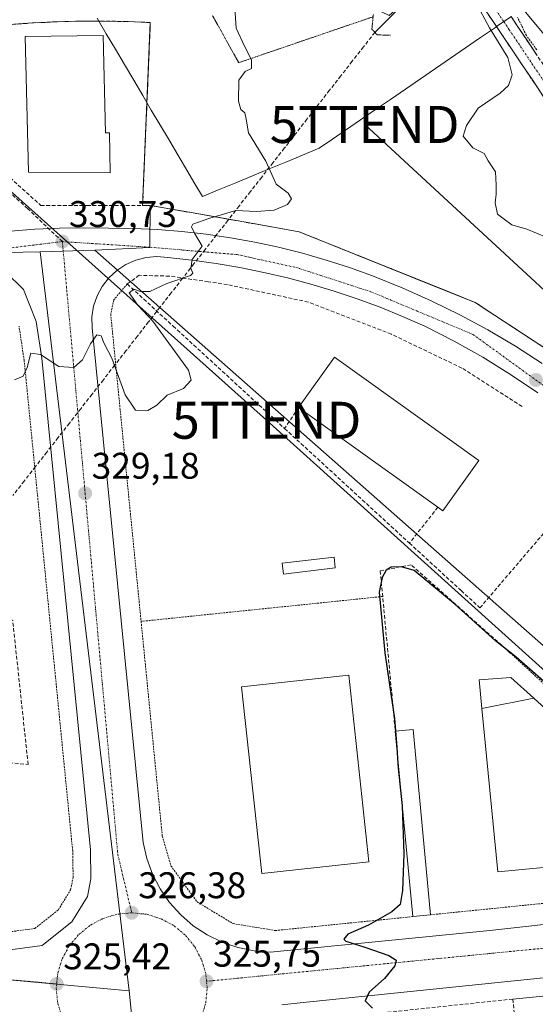
# Model space of a CAD drawing. Units: metres. Extents: x 612002 to 615496, y 4657612 to 4659980.
# Drawn here: x 612690 to 612829, y 4658480 to 4658746 of the extents above; entities that cross this region are included whole.
import ezdxf
from ezdxf.enums import TextEntityAlignment as Align

# ---------------------------------------------------------------- set-up
doc = ezdxf.new("R2010")
doc.units = ezdxf.units.M
doc.header["$MEASUREMENT"] = 0
for name, pattern in [('TRAZO_Y_PUNTO', [1, 0.5, -0.25, 0, -0.25]), ('TRAZOS', [0.75, 0.5, -0.25]), ('TRAZOS2', [0.375, 0.25, -0.125]), ('TRAZOSX2', [1.5, 1, -0.5])]:
    doc.linetypes.add(name, pattern=pattern)
doc.layers.get('0').update_dxf_attribs({"lineweight": 5})
for name, color, linetype, lineweight in [('Alambrada', 19, 'TRAZOS', 0), ('Camino', 19, 'TRAZOSX2', 0), ('Camino Cxs', 19, 'Continuous', 0), ('Camino eje', 19, 'TRAZO_Y_PUNTO', 0), ('Carátula', 7, 'Continuous', 5), ('Corriente artificial lineal', 5, 'TRAZOSX2', 13), ('Corriente natural lineal', 142, 'Continuous', 13), ('Curva de nivel maestra', 36, 'Continuous', 30), ('Curva de nivel normal', 36, 'Continuous', 0), ('Edificación industrial', 135, 'Continuous', 13), ('Edificación industrial Cxs', 135, 'Continuous', 13), ('Edificación ligera', 1, 'Continuous', 0), ('Edificación ligera Cxs', 1, 'Continuous', 0), ('Elemento construido', 1, 'Continuous', 0), ('Matorral CxS', 135, 'Continuous', 0), ('Muro lineal', 1, 'TRAZOSX2', 13), ('Núcleo urbano CxS', 19, 'Continuous', 0), ('Obra de contención lineal', 1, 'TRAZOSX2', 13), ('Puente lineal', 2, 'TRAZOS2', 0), ('Punto de cota en terreno', 7, 'Continuous', 0), ('Recinto industrial', 135, 'TRAZOSX2', 0), ('Recinto industrial CxS', 135, 'Continuous', 0), ('Rótulo de punto de cota en terreno', 19, 'Continuous', 0), ('Senda', 19, 'TRAZOSX2', 0), ('Tendido', 6, 'Continuous', 0), ('Torre de tendido puntual', 7, 'Continuous', 0), ('Vía pecuaria', 92, 'Continuous', 13), ('Vía pecuaria CxS', 92, 'Continuous', 13), ('Vía pecuaria eje', 92, 'TRAZOS2', 0), ('Vía urbana eje', 5, 'TRAZO_Y_PUNTO', 0)]:
    doc.layers.add(name, color=color, linetype=linetype, lineweight=lineweight)
doc.styles.add('Arial', font='txt', dxfattribs={"height": 0.2})

# ---------------------------------------------------------------- blocks, each defined once
blk = doc.blocks.new('*U158')
at = {"layer": 'Matorral CxS', "color": 135, "linetype": 'Continuous', "lineweight": 0}
for points in [[(612421.5155, 4658746.5133, 317.4949), (612434.8531, 4658745.1023, 317.5529), (612451.2035, 4658745.3041, 319.0046), (612467.5533, 4658747.1187, 318.9484), (612478.0941, 4658750.3439, 320.2164), (612486.2691, 4658754.5765, 321.1307), (612495.3051, 4658760.4225, 322.2403), (612523.9171, 4658778.9685, 325.6365), (612538.1159, 4658791.4655, 325.855), (612550.5943, 4658802.9563, 327.4622), (612562.4263, 4658815.8581, 328.6372), (612572.7523, 4658831.7829, 329.444), (612586.5881, 4658847.6869, 331.1458), (612591.2401, 4658853.0343, 331.364), (612628.4765, 4658849.2545, 335.1492), (612658.0375, 4658836.2479, 333.8652), (612682.8687, 4658814.9645, 331.9651), (612695.8751, 4658792.4985, 331.5241), (612789.2877, 4658747.5671, 326.7976), (612810.7579, 4658766.7364, 331.8752), (612811.0466, 4658766.4352, 331.8937), (612825.7579, 4658748.9367, 331.7931), (612836.9289, 4658735.4822, 331.8171)], [(612846.4173, 4658647.7705, 327.1284), (612812.5497, 4658670.0141, 328.112), (612803.2398, 4658673.7555, 328.288), (612764.9551, 4658689.1413, 329.3271), (612750.0662, 4658691.7752, 329.6664), (612736.3158, 4658694.2076, 329.9996), (612724.7167, 4658696.2595, 330.2935), (612722.7, 4658696.27, 330.3394), (612723.692, 4658719.8295, 330.9738), (612724.78, 4658745.67, 330.8341), (612718.42, 4658745.93, 330.9593), (612712.06, 4658746.05, 330.9503), (612705.7, 4658746.03, 330.9143), (612699.34, 4658745.86, 330.9206), (612692.98, 4658745.54, 330.924), (612686.64, 4658745.09, 330.9357)]]:
    blk.add_polyline3d(points, dxfattribs=at)
blk = doc.blocks.new('*U167')
at = {"layer": 'Curva de nivel normal', "color": 36, "linetype": 'Continuous', "lineweight": 0}
for points in [[(612688.14, 4658649.11, 330), (612690.41, 4658650.16, 330), (612691.56, 4658652.46, 330), (612692.55, 4658656.32, 330), (612695.09, 4658655.96, 330), (612700.09, 4658652.74, 330), (612704.09, 4658652.49, 330), (612706.47, 4658654.51, 330), (612708.63, 4658658.82, 330), (612710.35, 4658661.29, 330), (612711.52, 4658660.99, 330), (612712.28, 4658658.97, 330), (612714.38, 4658654.94, 330), (612717.97, 4658645.07, 330), (612720.74, 4658640.96, 330), (612724.09, 4658640.8, 330), (612726.52, 4658642.33, 330), (612729.35, 4658644.99, 330), (612733.7, 4658646.79, 330), (612735.85, 4658649.01, 330), (612735.07, 4658651.75, 330), (612725.43, 4658664.94, 330), (612721.38, 4658669.34, 330), (612719.09, 4658672.65, 330), (612720.29, 4658673.64, 330), (612722.11, 4658672.96, 330), (612724.68, 4658672.95, 330), (612729.26, 4658675.16, 330), (612735.62, 4658677.32, 330), (612736.27, 4658677.99, 330), (612735.75, 4658679.32, 330), (612736.06, 4658681.65, 330), (612738.81, 4658685.27, 330), (612736.68, 4658688.78, 330), (612735.86, 4658690.49, 330), (612736.26, 4658691.14, 330), (612740.88, 4658692.83, 330), (612747.92, 4658694.84, 330), (612753.46, 4658694.63, 330), (612758.26, 4658694.96, 330), (612761.86, 4658696.46, 330), (612762.92, 4658698.02, 330), (612762, 4658699.57, 330), (612758.79, 4658702.03, 330), (612755.99, 4658708.22, 330), (612751.3, 4658715.87, 330), (612750.63, 4658719.53, 330), (612750.33, 4658721.23, 330), (612749.27, 4658722.15, 330), (612748.59, 4658724.41, 330), (612748.67, 4658730.1, 330), (612750.39, 4658732.4, 330), (612752.09, 4658733.25, 330), (612752.14, 4658735.58, 330), (612750.24, 4658739.31, 330), (612748.01, 4658744.16, 330), (612747.53, 4658751.02, 330)], [(612812.73, 4658751.04, 330), (612816.34, 4658744.25, 330), (612821.37, 4658736.23, 330), (612822.47, 4658731.5, 330), (612821.52, 4658728.67, 330), (612819.25, 4658726.56, 330), (612813.34, 4658722.48, 330), (612810.18, 4658717.86, 330), (612809.24, 4658714.98, 330), (612811.85, 4658711.83, 330), (612814.91, 4658710.26, 330), (612816.04, 4658708.28, 330), (612818.02, 4658705.34, 330), (612818.16, 4658701.7, 330), (612818.22, 4658699.32, 330), (612817.95, 4658696.99, 330), (612818.56, 4658693.9, 330), (612820.31, 4658692.55, 330), (612822.43, 4658691.04, 330), (612826.45, 4658689.83, 330), (612831.68, 4658687.63, 330)]]:
    blk.add_polyline3d(points, dxfattribs=at)
blk = doc.blocks.new('5PATER')
at = {"layer": 'Carátula', "linetype": 'Continuous', "lineweight": 5}
h = blk.add_hatch(color=250, dxfattribs=at)
edge = h.paths.add_edge_path()
edge.add_ellipse((0, 0.01), major_axis=(-1.33, -1.34), ratio=0.999422, start_angle=0, end_angle=360)
blk = doc.blocks.new('5TTEND')
blk.add_text('5TTEND', height=10).set_placement((0, 0), align=Align.MIDDLE_CENTER)

msp = doc.modelspace()

# ---------------------------------------------------------------- linework, layer by layer
at = {"layer": 'Alambrada', "color": 19, "linetype": 'TRAZOS', "lineweight": 0}
for points in [[(612829.14, 4658738.29, 330.82), (612826.33, 4658742.16, 330.66), (612823.96, 4658747.05, 330.99)], [(612718.54, 4658675.04, 330.18), (612714.92, 4658670.72, 330.41), (612714.08, 4658666.93, 330.5), (612722.29, 4658583.87, 328.19)], [(612682.81, 4658499.44, 324.88), (612693.6, 4658500.91, 325.43), (612699.94, 4658505.93, 326.02), (612703.25, 4658511.35, 326.38), (612703.94, 4658514.72, 326.53), (612703.81, 4658521.9, 326.72), (612690.71, 4658654.42, 330.02), (612689.32, 4658663.64, 330.17)], [(612787.53, 4658590.61, 325.1), (612722.29, 4658583.87, 328.19)], [(612722.29, 4658583.87, 328.19), (612728.02, 4658525.86, 326.71), (612730.35, 4658517.85, 326.54), (612737.39, 4658508.11, 326.15), (612747.11, 4658502.22, 325.73), (612758.54, 4658500.35, 325.37), (612795.65, 4658504.11, 324.62)], [(612821.91, 4658575.41, 325.17), (612888.52, 4658514.53, 323.75)], [(612888.52, 4658514.53, 323.75), (612886.13, 4658513.55, 323.73), (612878.39, 4658512.04, 323.64), (612837.55, 4658508.36, 324.23), (612800.44, 4658504.6, 324.57)]]:
    msp.add_polyline3d(points, dxfattribs=at)
at = {"layer": 'Camino', "color": 19, "linetype": 'TRAZOSX2', "lineweight": 0}
for points in [[(612818.27, 4658744.57), (612808.9, 4658758.5)], [(612822.2, 4658747.27), (612823.7, 4658745.04), (612848.41, 4658708.2), (612859.76, 4658689.08), (612873.4, 4658663.09), (612879.93, 4658648.69), (612883.74, 4658632.46), (612882.77, 4658626.07), (612876.81, 4658611.67), (612875.22, 4658613.63)], [(612873.35, 4658615.76), (612878.15, 4658627.36), (612878.89, 4658632.27), (612875.4, 4658647.14), (612869.12, 4658661), (612855.6, 4658686.75), (612844.37, 4658705.65), (612819.74, 4658742.38), (612818.27, 4658744.57)]]:
    msp.add_lwpolyline(points, dxfattribs=at)
at = {"layer": 'Camino Cxs', "color": 19, "linetype": 'Continuous', "lineweight": 0}
for points in [[(612830.69, 4658726.06, 330.54), (612827.95, 4658730.14, 330.4), (612825.21, 4658734.22, 330.34), (612822.48, 4658738.3, 330.14), (612819.74, 4658742.38, 330.17), (612818.27, 4658744.57, 330.19), (612817.17, 4658746.2, 330.21), (612814.6, 4658750.02, 330.09)], [(612822.2, 4658747.27, 330.7), (612823.7, 4658745.04, 330.72), (612826.45, 4658740.95, 330.62), (612829.19, 4658736.85, 330.75)]]:
    msp.add_polyline3d(points, dxfattribs=at)
at = {"layer": 'Camino eje', "color": 19, "linetype": 'TRAZO_Y_PUNTO', "lineweight": 0}
for points in [[(612810.7, 4658760.09), (612820.23, 4658745.92)], [(612820.23, 4658745.92), (612821.72, 4658743.71), (612846.39, 4658706.93), (612857.68, 4658687.92), (612871.26, 4658662.05), (612877.67, 4658647.92), (612881.32, 4658632.37), (612880.46, 4658626.72), (612875.22, 4658613.63)]]:
    msp.add_lwpolyline(points, dxfattribs=at)
at = {"layer": 'Corriente artificial lineal', "color": 5, "linetype": 'TRAZOSX2', "lineweight": 13}
msp.add_polyline3d([(612785.41, 4658743.01, 327.1), (612782.35, 4658739.09, 328.48), (612779.3, 4658735.18, 328.62), (612776.24, 4658731.27, 328.7), (612773.19, 4658727.36, 328.96), (612770.13, 4658723.45, 329.3), (612767.08, 4658719.54, 329.48), (612764.03, 4658715.63, 329.61), (612760.97, 4658711.72, 329.75), (612757.92, 4658707.81, 329.91), (612754.86, 4658703.9, 330.06), (612751.81, 4658699.99, 330.2), (612748.75, 4658696.08, 330.1), (612745.7, 4658692.17, 329.87), (612742.64, 4658688.26, 329.86), (612739.59, 4658684.35, 329.94), (612736.53, 4658680.44, 329.99), (612733.48, 4658676.53, 329.95), (612730.42, 4658672.62, 329.84), (612727.37, 4658668.71, 329.67), (612724.32, 4658664.79, 330.2), (612721.26, 4658660.88, 330.93), (612718.21, 4658656.97, 330.31), (612715.15, 4658653.06, 329.95), (612712.1, 4658649.15, 329.69), (612709.04, 4658645.24, 329.69), (612705.99, 4658641.33, 329.72), (612702.93, 4658637.42, 329.59), (612699.88, 4658633.51, 329.45), (612696.82, 4658629.6, 329.27), (612693.77, 4658625.69, 329.52), (612690.71, 4658621.78, 329.55), (612687.66, 4658617.87, 328.92)], dxfattribs=at)
at = {"layer": 'Corriente natural lineal', "color": 142, "linetype": 'Continuous', "lineweight": 13}
msp.add_polyline3d([(612804.9, 4658762.24, 329.01), (612804.87, 4658762.21, 328.99), (612801.63, 4658759.01, 327.2), (612798.38, 4658755.81, 326.92), (612795.14, 4658752.61, 326.77), (612791.9, 4658749.41, 326.58), (612788.65, 4658746.21, 326.62), (612785.41, 4658743.01, 327.1)], dxfattribs=at)
at = {"layer": 'Curva de nivel maestra', "color": 36, "linetype": 'Continuous', "lineweight": 30}
for points in [[(612831, 4658567.7, 325), (612823.57, 4658574.18, 325), (612818.02, 4658578.62, 325), (612807.15, 4658588.41, 325), (612796.07, 4658597.6, 325), (612792.64, 4658598.65, 325), (612789.86, 4658598.48, 325), (612788.44, 4658597.75, 325), (612787.41, 4658595.76, 325), (612786.54, 4658591.8, 325), (612788.1, 4658575.34, 325), (612789.34, 4658566.75, 325), (612790.74, 4658557.67, 325), (612791, 4658554.26, 325)], [(612791, 4658554.26, 325), (612791.24, 4658551.03, 325)], [(612791.24, 4658551.03, 325), (612791.76, 4658544.19, 325), (612792.79, 4658534.06, 325), (612793.22, 4658521.08, 325), (612792.92, 4658511.15, 325), (612792.27, 4658507.36, 325), (612790.02, 4658505.42, 325), (612783.68, 4658501.8, 325), (612778.14, 4658499.35, 325), (612777.06, 4658498.06, 325), (612777.55, 4658497.48, 325), (612782.74, 4658495.87, 325), (612789.24, 4658493.64, 325), (612791.21, 4658492.33, 325), (612790.86, 4658490.85, 325), (612788.01, 4658487.36, 325), (612783.86, 4658483.69, 325), (612782.83, 4658481.34, 325), (612784.78, 4658479.4, 325)]]:
    msp.add_polyline3d(points, dxfattribs=at)
at = {"layer": 'Edificación industrial', "color": 135, "linetype": 'Continuous', "lineweight": 13}
for points in [[(612712.06, 4658742.13, 330.9), (612712.69, 4658715.84, 330.85), (612713.74, 4658715.86, 330.84), (612713.95, 4658705.02, 330.8), (612691.85, 4658705.22, 330.78), (612691.01, 4658741.91, 330.85), (612712.06, 4658742.13, 330.9)], [(612813.48, 4658627.31, 328.29), (612803.76, 4658613.74, 328.56), (612802.44, 4658614.69, 328.63), (612764.8, 4658641.66, 328.85), (612774.51, 4658655.22, 328.7), (612813.48, 4658627.31, 328.29)], [(612783.79, 4658518.89, 325.9), (612754.87, 4658515.78, 325.96), (612749.44, 4658566.23, 326.06), (612778.36, 4658569.34, 325.96), (612783.79, 4658518.89, 325.9)], [(612814.34, 4658560.35, 324.5), (612813.59, 4658568.1, 324.5), (612822.14, 4658568.72, 324.51), (612828.32, 4658563.09, 324.48)], [(612828.32, 4658563.09, 324.48), (612861.19, 4658533.14, 324.44), (612862.17, 4658532.25, 324.45), (612863.22, 4658520.58, 324.38), (612829.11, 4658517.22, 324.5), (612818.61, 4658516.19, 324.48), (612814.34, 4658560.35, 324.5)], [(612828.32, 4658563.09, 324.48), (612814.34, 4658560.35, 324.5)], [(612828.32, 4658563.09, 324.48), (612814.34, 4658560.35, 324.5)]]:
    msp.add_polyline3d(points, dxfattribs=at)
at = {"layer": 'Edificación industrial Cxs', "color": 135, "linetype": 'Continuous', "lineweight": 13}
for points in [[(612712.06, 4658742.13, 330.9), (612712.69, 4658715.84, 330.85), (612713.74, 4658715.86, 330.84), (612713.95, 4658705.02, 330.8), (612691.85, 4658705.22, 330.78), (612691.01, 4658741.91, 330.85), (612712.06, 4658742.13, 330.9)], [(612813.48, 4658627.31, 328.29), (612803.76, 4658613.74, 328.56), (612802.44, 4658614.69, 328.63), (612764.8, 4658641.66, 328.85), (612774.51, 4658655.22, 328.7), (612813.48, 4658627.31, 328.29)], [(612783.79, 4658518.89, 325.9), (612754.87, 4658515.78, 325.96), (612749.44, 4658566.23, 326.06), (612778.36, 4658569.34, 325.96), (612783.79, 4658518.89, 325.9)], [(612828.32, 4658563.09, 324.48), (612814.34, 4658560.35, 324.5), (612813.59, 4658568.1, 324.5), (612822.14, 4658568.72, 324.51), (612828.32, 4658563.09, 324.48)], [(612814.34, 4658560.35, 324.5), (612828.32, 4658563.09, 324.48), (612861.19, 4658533.14, 324.44), (612862.17, 4658532.25, 324.45), (612863.22, 4658520.58, 324.38), (612829.11, 4658517.22, 324.5), (612818.61, 4658516.19, 324.48), (612814.34, 4658560.35, 324.5)]]:
    msp.add_polyline3d(points, close=True, dxfattribs=at)
at = {"layer": 'Edificación ligera', "color": 1, "linetype": 'Continuous', "lineweight": 0}
for points in [[(612774.74, 4658598.31, 328.26), (612760.77, 4658596.64, 328.33), (612760.42, 4658599.56, 328.34), (612774.39, 4658601.23, 328.29), (612774.74, 4658598.31, 328.26)], [(612800.44, 4658504.6, 324.57), (612795.65, 4658504.11, 324.62), (612790.94, 4658554.25, 324.9), (612795.73, 4658554.7, 324.5), (612800.44, 4658504.6, 324.57)]]:
    msp.add_polyline3d(points, dxfattribs=at)
at = {"layer": 'Edificación ligera Cxs', "color": 1, "linetype": 'Continuous', "lineweight": 0}
for points in [[(612774.74, 4658598.31, 328.26), (612760.77, 4658596.64, 328.33), (612760.42, 4658599.56, 328.34), (612774.39, 4658601.23, 328.29), (612774.74, 4658598.31, 328.26)], [(612800.44, 4658504.6, 324.57), (612795.65, 4658504.11, 324.62), (612790.94, 4658554.25, 324.9), (612795.73, 4658554.7, 324.5), (612800.44, 4658504.6, 324.57)]]:
    msp.add_polyline3d(points, close=True, dxfattribs=at)
at = {"layer": 'Elemento construido', "color": 1, "linetype": 'Continuous', "lineweight": 0}
for points in [[(612830.61, 4658653.53, 327.51), (612823.37, 4658658.21, 327.75), (612815.95, 4658662.6, 327.95), (612808.37, 4658666.7, 328.14), (612800.64, 4658670.5, 328.34), (612792.77, 4658674, 328.57), (612784.76, 4658677.19, 328.77), (612778.53, 4658679.45, 328.94), (612772.23, 4658681.5, 329.14), (612765.87, 4658683.33, 329.26), (612759.44, 4658684.95, 329.46), (612752.97, 4658686.35, 329.61), (612746.45, 4658687.53, 329.79), (612739.89, 4658688.49, 329.91), (612733.31, 4658689.23, 330.07), (612726.71, 4658689.74, 330.23), (612720.09, 4658690.04, 330.41), (612713.46, 4658690.1, 330.56), (612706.85, 4658690.21, 330.67), (612700.23, 4658690.1, 330.69), (612693.62, 4658689.79, 330.64), (612687.02, 4658689.27, 330.52)], [(612885.89, 4658508.13, 323.45), (612816.47, 4658500.4, 324.42), (612757.26, 4658494.55, 325.39), (612752.79, 4658494.87, 325.5), (612748.4, 4658495.76, 325.59), (612744.15, 4658497.2, 325.69), (612740.13, 4658499.17, 325.84), (612736.38, 4658501.63, 325.97), (612732.99, 4658504.56, 326.11), (612729.99, 4658507.89, 326.24), (612727.44, 4658511.58, 326.39), (612725.38, 4658515.56, 326.5), (612723.85, 4658519.77, 326.64), (612722.86, 4658524.14, 326.78), (612709.07, 4658663.19, 330.09), (612709.03, 4658666.12, 330.16), (612709.48, 4658669.01, 330.22), (612710.4, 4658671.79, 330.21), (612711.77, 4658674.37, 330.2), (612713.56, 4658676.69, 330.26), (612715.7, 4658678.68, 330.27), (612718.15, 4658680.29, 330.32), (612720.83, 4658681.47, 330.33), (612723.66, 4658682.19, 330.28), (612726.58, 4658682.42, 330.21), (612729.5, 4658682.16, 330.15), (612736.02, 4658681.46, 330), (612742.52, 4658680.55, 329.82), (612748.99, 4658679.45, 329.66), (612755.42, 4658678.15, 329.51), (612761.81, 4658676.65, 329.34), (612768.15, 4658674.95, 329.17), (612774.44, 4658673.07, 328.99), (612780.67, 4658670.99, 328.8), (612786.82, 4658668.72, 328.65), (612792.91, 4658666.27, 328.5), (612798.92, 4658663.63, 328.32), (612806.81, 4658659.59, 328.1), (612814.54, 4658655.24, 327.9), (612822.08, 4658650.59, 327.69), (612829.42, 4658645.62, 327.45)], [(612682.88, 4658494.59, 324.86), (612695.55, 4658496.32, 325.34), (612703.6, 4658502.69, 325.86), (612707.8, 4658509.56, 326.25), (612708.76, 4658514.28, 326.52), (612708.62, 4658522.18, 326.73), (612695.49, 4658655.02, 329.97), (612693.99, 4658664.92, 330.19), (612690.49, 4658673.56, 330.23), (612685.74, 4658678.26, 330.18)], [(612760.34, 4658480.32, 325.3), (612765.24, 4658480.8, 325.24), (612830.08, 4658487.49, 324.27), (612879.48, 4658492.5, 323.41), (612885.1, 4658492.48, 323.31), (612890.66, 4658491.66, 323.2), (612896.05, 4658490.06, 323.02), (612900.97, 4658487.79, 322.89), (612901.16, 4658487.7, 322.89), (612905.87, 4658484.64, 322.72), (612910.3, 4658480.69, 322.55)], [(612867.79, 4658486.35, 323.69), (612822.67, 4658481.84, 324.4)]]:
    msp.add_polyline3d(points, dxfattribs=at)
at = {"layer": 'Matorral CxS', "color": 135, "linetype": 'Continuous', "lineweight": 0}
for points in [[(612810.76, 4658766.74, 331.88), (612811.05, 4658766.44, 331.89), (612825.76, 4658748.94, 331.79), (612836.93, 4658735.48, 331.82), (612849.97, 4658714.89, 331.46), (612867.21, 4658685.04, 331.07), (612885.77, 4658648.02, 329.87), (612902.58, 4658613.02, 327.44), (612917.81, 4658574.37, 325.05), (612922.53, 4658558.77, 324.11), (612924.78, 4658544.06, 323.65), (612924.44, 4658538.84, 323.54), (612924.43, 4658538.65, 323.54), (612924.43, 4658538.51, 323.54), (612924.48, 4658537.55, 323.51), (612924.37, 4658536.95, 323.5), (612924.18, 4658536.54, 323.5)], [(612724.72, 4658696.26, 330.29), (612722.7, 4658696.27, 330.34), (612723.69, 4658719.83, 330.97), (612724.78, 4658745.67, 330.83), (612718.42, 4658745.93, 330.96), (612712.06, 4658746.05, 330.95), (612705.7, 4658746.03, 330.91), (612699.34, 4658745.86, 330.92), (612692.98, 4658745.54, 330.92), (612686.64, 4658745.09, 330.94)], [(612724.72, 4658696.26, 330.29), (612736.32, 4658694.21, 330), (612750.07, 4658691.78, 329.67), (612764.96, 4658689.14, 329.33), (612803.24, 4658673.76, 328.29), (612812.55, 4658670.01, 328.11), (612846.42, 4658647.77, 327.13)]]:
    msp.add_polyline3d(points, dxfattribs=at)
at = {"layer": 'Muro lineal', "color": 1, "linetype": 'TRAZOSX2', "lineweight": 13}
for points in [[(612695.19, 4658696.26, 330.72), (612707.69, 4658696.26, 330.71), (612722.7, 4658696.27, 330.46), (612724.78, 4658745.67, 330.87), (612718.42, 4658745.93, 330.95), (612712.06, 4658746.05, 330.9), (612705.7, 4658746.03, 330.96), (612699.34, 4658745.86, 330.97), (612692.98, 4658745.54, 330.98), (612686.64, 4658745.09, 330.98), (612680.3, 4658744.48, 331.05), (612673.98, 4658743.74, 331.07), (612667.68, 4658742.85, 331.15), (612661.4, 4658741.83, 331.1), (612655.15, 4658740.65, 331.16), (612648.69, 4658738.99, 331.82), (612651.19, 4658735.86, 331.35), (612695.19, 4658696.26, 330.72)], [(612825.17, 4658641.91, 327.54), (612808.94, 4658652.31, 328.03), (612789.89, 4658661.46, 328.53), (612767.48, 4658670.12, 329.02), (612745.6, 4658674.85, 329.48), (612740.41, 4658675.62, 329.61), (612729.94, 4658677.15, 330.07), (612721.78, 4658677.37, 330.25), (612718.55, 4658675.03, 330.18), (612730.96, 4658663.63, 329.52), (612761.05, 4658635.98, 328.8)], [(612764.8, 4658641.66, 328.85), (612761.05, 4658635.98, 328.8)], [(612761.05, 4658635.98, 328.8), (612794.76, 4658605.01, 328.06)], [(612794.76, 4658605.01, 328.06), (612808.73, 4658592.19, 327.35), (612813.8, 4658587.53, 327.01), (612846.05, 4658625.28, 326.94), (612846.05, 4658625.28, 326.94), (612840.8, 4658629.44, 327.16), (612832.69, 4658635.87, 327.41)], [(612802.44, 4658614.69, 328.63), (612794.76, 4658605.01, 328.06)], [(612653.63, 4658560.21, 326.09), (612654.46, 4658560.21, 326.28), (612655.3, 4658548.74, 324.59), (612691.78, 4658545.21, 326.58), (612687.61, 4658584.19, 327.97), (612651.66, 4658580.98, 328.02)], [(612822.67, 4658481.84, 324.4), (612754.12, 4658474.6, 325.48), (612749.03, 4658472.13, 325.46), (612743.07, 4658467.51, 325.35), (612738.35, 4658460.08, 325.15), (612736.88, 4658454.71, 324.97), (612736.51, 4658448.92, 324.75), (612737.28, 4658437.94, 324.43), (612739.17, 4658418.91, 323.63)]]:
    msp.add_polyline3d(points, dxfattribs=at)
at = {"layer": 'Núcleo urbano CxS', "color": 19, "linetype": 'Continuous', "lineweight": 0}
for points in [[(612836.93, 4658735.48, 331.82), (612825.76, 4658748.94, 331.79), (612811.05, 4658766.44, 331.89), (612810.76, 4658766.74, 331.88), (612799.02, 4658778.98, 332.09), (612784.07, 4658794, 332.24), (612763.7, 4658813.02, 332.6), (612752.29, 4658822.99, 332.97), (612740.64, 4658832.7, 333.03), (612726.93, 4658843.62, 333.46), (612715.03, 4658852.66, 333.61), (612675.05, 4658881.6, 334.13), (612647.05, 4658901.82, 334.48), (612642.67, 4658901.43, 333.92), (612620.35, 4658901.09, 334.35), (612573.26, 4658942.76, 337.65), (612494.48, 4659005.59, 329.65), (612490.83, 4659008.51, 328.88), (612480.65, 4659016.62, 328.2)], [(612810.76, 4658766.74, 331.88), (612811.05, 4658766.44, 331.89), (612825.76, 4658748.94, 331.79), (612836.93, 4658735.48, 331.82), (612849.97, 4658714.89, 331.46), (612867.21, 4658685.04, 331.07), (612885.77, 4658648.02, 329.87), (612902.58, 4658613.02, 327.44), (612917.81, 4658574.37, 325.05), (612922.53, 4658558.77, 324.11), (612924.78, 4658544.06, 323.65), (612924.44, 4658538.84, 323.54), (612924.43, 4658538.65, 323.54), (612924.43, 4658538.51, 323.54), (612924.48, 4658537.55, 323.51), (612924.37, 4658536.95, 323.5), (612924.18, 4658536.54, 323.5)], [(612686.64, 4658745.09, 330.94), (612692.98, 4658745.54, 330.92), (612699.34, 4658745.86, 330.92), (612705.7, 4658746.03, 330.91), (612712.06, 4658746.05, 330.95), (612718.42, 4658745.93, 330.96), (612724.78, 4658745.67, 330.83), (612723.69, 4658719.83, 330.97), (612722.7, 4658696.27, 330.34), (612724.72, 4658696.26, 330.29), (612724.65, 4658684.92, 330.23), (612709.78, 4658684.2, 330.5), (612695.06, 4658683.68, 330.62), (612676.23, 4658683.38, 330.15)], [(612724.72, 4658696.26, 330.29), (612722.7, 4658696.27, 330.34), (612723.69, 4658719.83, 330.97), (612724.78, 4658745.67, 330.83), (612718.42, 4658745.93, 330.96), (612712.06, 4658746.05, 330.95), (612705.7, 4658746.03, 330.91), (612699.34, 4658745.86, 330.92), (612692.98, 4658745.54, 330.92), (612686.64, 4658745.09, 330.94)], [(612889.09, 4658526.07, 324.75), (612816.6, 4658589.93, 327.47), (612709.78, 4658684.2, 330.5), (612724.65, 4658684.92, 330.23), (612724.72, 4658696.26, 330.29), (612736.32, 4658694.21, 330), (612750.07, 4658691.78, 329.67), (612764.96, 4658689.14, 329.33), (612803.24, 4658673.76, 328.29), (612812.55, 4658670.01, 328.11), (612846.42, 4658647.77, 327.13)], [(612724.72, 4658696.26, 330.29), (612724.65, 4658684.92, 330.23), (612709.78, 4658684.2, 330.5)], [(612724.72, 4658696.26, 330.29), (612724.65, 4658684.92, 330.23), (612709.78, 4658684.2, 330.5)], [(612724.72, 4658696.26, 330.29), (612736.32, 4658694.21, 330), (612750.07, 4658691.78, 329.67), (612764.96, 4658689.14, 329.33), (612803.24, 4658673.76, 328.29), (612812.55, 4658670.01, 328.11), (612846.42, 4658647.77, 327.13)], [(612766.52, 4658012.95, 308.63), (612743.03, 4658246.24, 317.17), (612719.1, 4658484.1, 326.11), (612695.06, 4658683.68, 330.62), (612709.78, 4658684.2, 330.5), (612816.6, 4658589.93, 327.47), (612889.09, 4658526.07, 324.75), (612901.43, 4658516.22, 323.53), (612918.62, 4658502.5, 323.4), (612942.73, 4658483.14, 322.74), (612933, 4658478.82, 322.4), (612933.02, 4658475.82, 322.41), (612933.06, 4658469.38, 322.29), (612936.55, 4658425.24, 321.37), (612941.31, 4658379.95, 320.21), (612948.41, 4658307.98, 318.3), (612954.97, 4658234.32, 316.54), (612959.73, 4658188.18, 315.16), (612965.55, 4658135.16, 313.67), (612971.79, 4658069.96, 311.94)], [(612709.78, 4658684.2, 330.5), (612695.06, 4658683.68, 330.62)], [(612709.78, 4658684.2, 330.5), (612695.06, 4658683.68, 330.62)], [(612709.78, 4658684.2, 330.5), (612816.6, 4658589.93, 327.47), (612889.09, 4658526.07, 324.75), (612901.43, 4658516.22, 323.53), (612918.62, 4658502.5, 323.4), (612942.73, 4658483.14, 322.74)], [(612709.78, 4658684.2, 330.5), (612816.6, 4658589.93, 327.47), (612889.09, 4658526.07, 324.75), (612901.43, 4658516.22, 323.53), (612918.62, 4658502.5, 323.4), (612942.73, 4658483.14, 322.74)], [(612518.93, 4658588.17, 323.16), (612525.98, 4658583.32, 323.09), (612534.24, 4658595.98, 323.7), (612550.2, 4658616.15, 324.73), (612566.16, 4658632.11, 325.52), (612583.81, 4658646.4, 326.45), (612606.49, 4658659.85, 327.47), (612627.5, 4658669.09, 328.38), (612646.82, 4658676.65, 329.16), (612655.22, 4658679.17, 329.49), (612676.23, 4658683.38, 330.15), (612695.06, 4658683.68, 330.62)], [(612518.93, 4658588.17, 323.16), (612525.98, 4658583.32, 323.09), (612534.24, 4658595.98, 323.7), (612550.2, 4658616.15, 324.73), (612566.16, 4658632.11, 325.52), (612583.81, 4658646.4, 326.45), (612606.49, 4658659.85, 327.47), (612627.5, 4658669.09, 328.38), (612646.82, 4658676.65, 329.16), (612655.22, 4658679.17, 329.49), (612676.23, 4658683.38, 330.15), (612695.06, 4658683.68, 330.62)], [(612695.06, 4658683.68, 330.62), (612719.1, 4658484.1, 326.11)], [(612695.06, 4658683.68, 330.62), (612719.1, 4658484.1, 326.11)], [(612605.09, 4658494.52, 323.08), (612610.97, 4658493.98, 323.22), (612719.1, 4658484.1, 326.11)], [(612605.09, 4658494.52, 323.08), (612610.97, 4658493.98, 323.22), (612719.1, 4658484.1, 326.11)], [(612719.1, 4658484.1, 326.11), (612743.03, 4658246.24, 317.17)], [(612719.1, 4658484.1, 326.11), (612743.03, 4658246.24, 317.17)]]:
    msp.add_polyline3d(points, dxfattribs=at)
for points in [[(612719.1, 4658484.1, 326.11), (612610.97, 4658493.98, 323.22), (612605.09, 4658494.52, 323.08), (612496.08, 4658504.49, 320.07), (612498.02, 4658511.21, 320.29), (612487.17, 4658513.06, 320.09), (612489.98, 4658522.04, 320.42), (612496.61, 4658543.26, 321.37), (612498.78, 4658550.19, 321.69), (612499.77, 4658553.37, 321.82), (612518.93, 4658588.17, 323.16), (612525.98, 4658583.32, 323.09), (612534.24, 4658595.98, 323.7), (612550.2, 4658616.15, 324.73), (612566.16, 4658632.11, 325.52), (612583.81, 4658646.4, 326.45), (612606.49, 4658659.85, 327.47), (612627.5, 4658669.09, 328.38), (612646.82, 4658676.65, 329.16), (612655.22, 4658679.17, 329.49), (612676.23, 4658683.38, 330.15), (612695.06, 4658683.68, 330.62), (612719.1, 4658484.1, 326.11)], [(612743.03, 4658246.24, 317.17), (612591.06, 4658260.88, 316.19), (612583.44, 4658261.62, 316.17), (612605.09, 4658494.52, 323.08), (612610.97, 4658493.98, 323.22), (612719.1, 4658484.1, 326.11), (612743.03, 4658246.24, 317.17)]]:
    msp.add_polyline3d(points, close=True, dxfattribs=at)
at = {"layer": 'Obra de contención lineal', "color": 1, "linetype": 'TRAZOSX2', "lineweight": 13}
for points in [[(612821.91, 4658575.41, 325.17), (612795.22, 4658599.17, 325.53), (612786.88, 4658597.5, 326.06), (612790.94, 4658554.25, 324.9)], [(612822.67, 4658481.84, 324.4), (612828.14, 4658431.8, 324.09)]]:
    msp.add_polyline3d(points, dxfattribs=at)
at = {"layer": 'Puente lineal', "color": 2, "linetype": 'TRAZOS2', "lineweight": 0}
msp.add_polyline3d([(612785.01, 4658747.83, 326.9), (612784.62, 4658743.85, 327.24), (612785.59, 4658742.81, 327.1), (612786.05, 4658742.31, 327.1), (612789.67, 4658742.25, 327.05)], dxfattribs=at)
at = {"layer": 'Recinto industrial', "color": 135, "linetype": 'TRAZOSX2', "lineweight": 0}
msp.add_polyline3d([(612846.42, 4658647.77, 327.18), (612812.55, 4658670.01, 328.19), (612803.24, 4658673.76, 328.32), (612764.96, 4658689.14, 329.45), (612750.07, 4658691.78, 329.79), (612736.32, 4658694.21, 330.09), (612724.72, 4658696.26, 330.41), (612722.7, 4658696.27, 330.46), (612723.69, 4658719.83, 330.96), (612724.78, 4658745.67, 330.87), (612718.42, 4658745.93, 330.95), (612712.06, 4658746.05, 330.9), (612705.7, 4658746.03, 330.96), (612699.34, 4658745.86, 330.97), (612692.98, 4658745.54, 330.98), (612686.64, 4658745.09, 330.98)], dxfattribs=at)
at = {"layer": 'Recinto industrial CxS', "color": 135, "linetype": 'Continuous', "lineweight": 0}
msp.add_polyline3d([(612686.64, 4658745.09, 330.98), (612692.98, 4658745.54, 330.98), (612699.34, 4658745.86, 330.97), (612705.7, 4658746.03, 330.96), (612712.06, 4658746.05, 330.9), (612718.42, 4658745.93, 330.95), (612724.78, 4658745.67, 330.87), (612723.69, 4658719.83, 330.96), (612722.7, 4658696.27, 330.46), (612724.72, 4658696.26, 330.41), (612736.32, 4658694.21, 330.09), (612750.07, 4658691.78, 329.79), (612764.96, 4658689.14, 329.45), (612803.24, 4658673.76, 328.32), (612812.55, 4658670.01, 328.19), (612846.42, 4658647.77, 327.18)], dxfattribs=at)
at = {"layer": 'Senda', "color": 19, "linetype": 'TRAZOSX2', "lineweight": 0}
msp.add_lwpolyline([(612701.03, 4658686.48), (612691.63, 4658695.42), (612664.91, 4658719.5), (612645.46, 4658737.36), (612636.07, 4658744.64), (612623.5, 4658751.38), (612613.97, 4658758.66), (612593.34, 4658778.11), (612571.64, 4658797.02), (612564.99, 4658801.33)], dxfattribs=at)
at = {"layer": 'Tendido', "color": 6, "linetype": 'Continuous', "lineweight": 0}
for points in [[(613186.01, 4658278.99, 327.25), (613090.59, 4658336.05, 329.03), (613036.38, 4658384.64, 325.95), (612882.39, 4658524.51, 324.98), (612756.16, 4658638.21, 328.86), (612622.43, 4658758.02, 335.41), (612536.71, 4658837.89, 326.23), (612480.08, 4658734.12, 321.98)], [(612782.68, 4658718.12, 329.58), (612887.87, 4658620.97, 327.78), (613061.47, 4658462.86, 327.2), (613124.74, 4658401.03, 330.68), (613213.16, 4658319.43, 320.47), (613253.49, 4658236.4, 313.85)]]:
    msp.add_polyline3d(points, dxfattribs=at)
at = {"layer": 'Vía pecuaria', "color": 92, "linetype": 'Continuous', "lineweight": 13}
for points in [[(612710.43, 4658746.82, 330.91), (612712.9, 4658742.64, 330.91), (612715.36, 4658738.46, 330.91), (612717.83, 4658734.28, 330.92), (612720.29, 4658730.1, 330.93), (612722.76, 4658725.92, 330.95), (612725.05, 4658722.02, 330.99), (612727.35, 4658718.13, 331), (612729.65, 4658714.23, 330.95), (612731.95, 4658710.33, 330.87), (612734.24, 4658706.44, 330.72), (612736.54, 4658702.54, 330.52), (612738.84, 4658698.64, 330.42), (612743.35, 4658700.51, 330.44), (612747.86, 4658702.37, 330.33), (612752.37, 4658704.23, 330.11), (612756.88, 4658706.1, 329.98), (612761.39, 4658707.96, 329.75), (612765.89, 4658709.82, 329.66), (612770.4, 4658711.69, 329.56), (612773.95, 4658714.13, 329.55), (612777.5, 4658716.56, 329.6), (612781.55, 4658719.34, 329.54), (612785.6, 4658722.12, 329.53), (612789.64, 4658724.9, 329.35), (612793.69, 4658727.68, 328.96), (612797.74, 4658730.46, 328.78), (612801.78, 4658733.24, 328.81), (612805.83, 4658736.02, 329.02), (612809.88, 4658738.8, 329.36), (612813.92, 4658741.58, 329.64), (612817.97, 4658744.36, 330.11), (612818.27, 4658744.57, 330.15)], [(612818.27, 4658744.57, 330.15), (612820.23, 4658745.92, 330.42)], [(612820.23, 4658745.92, 330.42), (612822.01, 4658747.14, 330.66), (612822.2, 4658747.27, 330.71)]]:
    msp.add_polyline3d(points, dxfattribs=at)
at = {"layer": 'Vía pecuaria CxS', "color": 92, "linetype": 'Continuous', "lineweight": 13}
msp.add_polyline3d([(612822.01, 4658747.14, 330.66), (612818.27, 4658744.57, 330.15), (612817.97, 4658744.36, 330.11), (612813.92, 4658741.58, 329.64), (612809.88, 4658738.8, 329.36), (612805.83, 4658736.02, 329.02), (612801.78, 4658733.24, 328.81), (612797.74, 4658730.46, 328.78), (612793.69, 4658727.68, 328.96), (612789.64, 4658724.9, 329.35), (612785.6, 4658722.12, 329.53), (612781.55, 4658719.34, 329.54), (612777.5, 4658716.56, 329.6), (612773.95, 4658714.13, 329.55), (612770.4, 4658711.69, 329.56), (612765.89, 4658709.82, 329.66), (612761.39, 4658707.96, 329.75), (612756.88, 4658706.1, 329.98), (612752.37, 4658704.23, 330.11), (612747.86, 4658702.37, 330.33), (612743.35, 4658700.51, 330.44), (612738.84, 4658698.64, 330.42), (612736.54, 4658702.54, 330.52), (612734.24, 4658706.44, 330.72), (612731.95, 4658710.33, 330.87), (612729.65, 4658714.23, 330.95), (612727.35, 4658718.13, 331), (612725.05, 4658722.02, 330.99), (612722.76, 4658725.92, 330.95), (612720.29, 4658730.1, 330.93), (612717.83, 4658734.28, 330.92), (612715.36, 4658738.46, 330.91), (612712.9, 4658742.64, 330.91), (612710.43, 4658746.82, 330.91)], dxfattribs=at)
at = {"layer": 'Vía pecuaria eje', "color": 92, "linetype": 'TRAZOS2', "lineweight": 0}
msp.add_polyline3d([(612785.02, 4658747.24, 326.93), (612780.48, 4658745.69, 328.13), (612775.93, 4658744.14, 328.74), (612771.39, 4658742.58, 328.99), (612766.84, 4658741.03, 329.06), (612762.29, 4658739.47, 329.14), (612757.75, 4658737.92, 329.3), (612753.2, 4658736.36, 329.74), (612748.66, 4658734.81, 330.04), (612746.28, 4658739.08, 330.3), (612743.91, 4658743.35, 330.25), (612741.53, 4658747.63, 330.43)], dxfattribs=at)
at = {"layer": 'Vía urbana eje', "color": 5, "linetype": 'TRAZO_Y_PUNTO', "lineweight": 0}
for points in [[(612701.03, 4658686.48), (612676.3, 4658683.41), (612655.3, 4658679.2), (612646.89, 4658676.68), (612627.57, 4658669.12), (612606.56, 4658659.87), (612583.88, 4658646.43), (612566.23, 4658632.14), (612550.27, 4658616.18), (612534.31, 4658596.01), (612521.7, 4658576.68), (612509.94, 4658552.31), (612497.53, 4658509.29)], [(612701.03, 4658686.48), (612716, 4658520.9), (612719.76, 4658505.14)], [(612701.03, 4658686.48), (612724.73, 4658684.95), (612748.28, 4658682.95), (612764.31, 4658679.44), (612784.36, 4658672.92), (612811.92, 4658661.39), (612840.98, 4658640.34), (612868.55, 4658615.28), (612873.42, 4658609.14)], [(612719.76, 4658505.14), (612715.78, 4658504.75), (612711.96, 4658503.59), (612708.43, 4658501.71), (612705.34, 4658499.17), (612702.81, 4658496.08), (612700.92, 4658492.56), (612699.76, 4658488.73), (612699.49, 4658485.93)], [(612739.96, 4658486.64), (612739.75, 4658488.73), (612738.59, 4658492.56), (612736.71, 4658496.08), (612734.17, 4658499.17), (612731.08, 4658501.71), (612727.56, 4658503.59), (612723.74, 4658504.75), (612719.76, 4658505.14)], [(612880.13, 4658500.39), (612739.96, 4658486.64)], [(612607.45, 4658494.34), (612699.49, 4658485.93)], [(612699.49, 4658485.93), (612699.37, 4658484.75), (612699.76, 4658480.78), (612700.92, 4658476.95), (612702.81, 4658473.43), (612705.34, 4658470.34), (612708.43, 4658467.8), (612711.95, 4658465.92), (612715.78, 4658464.76), (612719.76, 4658464.37), (612721.95, 4658464.58)], [(612721.95, 4658464.58), (612723.73, 4658464.76), (612727.56, 4658465.92), (612731.08, 4658467.8), (612734.17, 4658470.34), (612736.71, 4658473.43), (612738.59, 4658476.95), (612739.75, 4658480.78), (612740.14, 4658484.75), (612739.96, 4658486.64)]]:
    msp.add_lwpolyline(points, dxfattribs=at)

# ---------------------------------------------------------------- block references
at = {"layer": 'Curva de nivel normal', "color": 36, "linetype": 'Continuous', "lineweight": 0}
msp.add_blockref('*U167', (0, 0), dxfattribs=at)
at = {"layer": 'Matorral CxS', "color": 135, "linetype": 'Continuous', "lineweight": 0}
msp.add_blockref('*U158', (0, 0), dxfattribs=at)
at = {"layer": 'Punto de cota en terreno', "linetype": 'Continuous', "lineweight": 0}
for p in [(612701.04, 4658686.48, 330.73), (612828.92, 4658649.1, 327.6), (612707.18, 4658618.47, 329.18), (612719.77, 4658505.14, 326.38), (612699.5, 4658485.93, 325.42), (612739.97, 4658486.64, 325.75)]:
    msp.add_blockref('5PATER', p, dxfattribs=at)
at = {"layer": 'Torre de tendido puntual', "linetype": 'Continuous', "lineweight": 0}
for p in [(612782.68, 4658718.12, 329.58), (612756.16, 4658638.21, 328.86)]:
    msp.add_blockref('5TTEND', p, dxfattribs=at)

# ---------------------------------------------------------------- texts
at = {"layer": 'Rótulo de punto de cota en terreno', "color": 19, "linetype": 'Continuous', "lineweight": 0, "style": 'Arial'}
for s, p in [('330,73', (612702.8, 4658688.24)), ('329,18', (612708.94, 4658620.23)), ('326,38', (612721.53, 4658506.9)), ('325,42', (612701.26, 4658487.69)), ('325,75', (612741.73, 4658488.4))]:
    msp.add_text(s, height=7, dxfattribs=at).set_placement(p, align=Align.BOTTOM_LEFT)

doc.saveas('drawing.dxf')
